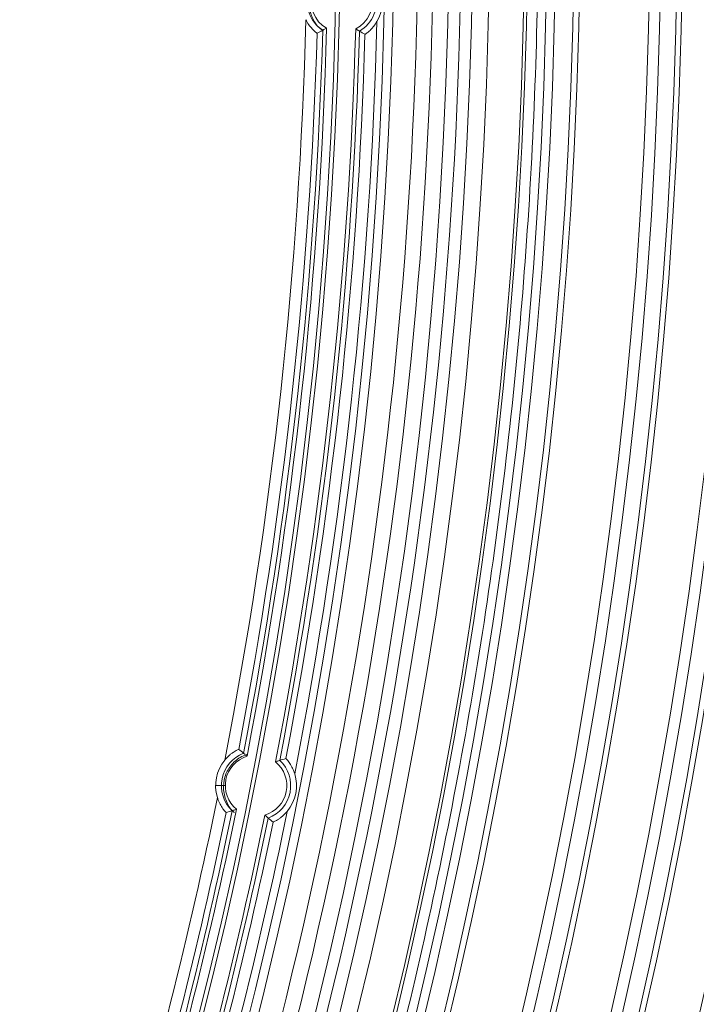
# Model space of a CAD drawing. Units: inches. Extents: x -4.4 to 3.63, y -7.28 to 0.75.
# Drawn here: x 2.01 to 2.89, y -1.67 to -0.4 of the extents above; entities that cross this region are included whole.
import ezdxf

# ---------------------------------------------------------------- set-up
doc = ezdxf.new("R2010")
doc.units = ezdxf.units.IN
doc.header["$MEASUREMENT"] = 0
for name, color, linetype, true_color in [('1', 7, 'Continuous', 0xffffff), ('EXP1$11', 7, 'Continuous', 0xffffff), ('ORTHO$13', 7, 'Continuous', 0xffffff), ('ORTHO$9', 7, 'Continuous', 0xffffff), ('Top$8', 7, 'Continuous', 0xffffff)]:
    doc.layers.add(name, color=color, linetype=linetype, true_color=true_color)

# ---------------------------------------------------------------- blocks, each defined once
blk = doc.blocks.new('00447NBN_MODEL')
at = {"layer": '1', "color": 163, "linetype": 'Continuous', "lineweight": 18, "extrusion": (0, 0, -1)}
for centre, radius, start, end in [((3.4, -0.25, -0.3124), 6.1062, 180, 270), ((3.4, -0.25), 6.6854, 180, 270), ((3.4, -0.25, -0.0302), 6.6708, 180, 270), ((-2.4299, -0.375, -0.4951), 0.0447, 303.5145, 239.314), ((3.4, -0.25, -0.5), 5.8125, 181.5725, 190.9058), ((3.4, -0.25, -0.4951), 5.855, 181.59944, 190.87886), ((-2.3192, -1.3876, -0.4951), 0.0447, 313.5362, 68.9638), ((-2.3192, -1.3876, -0.4951), 0.0447, 133.1643, 249.3357), ((3.4, -0.25, -0.5), 5.8125, 191.5942, 202.1558), ((3.4, -0.25, -0.4951), 5.855, 191.62114, 202.12886)]:
    blk.add_arc(centre, radius, start, end, dxfattribs=at)
at = {"layer": '1', "color": 163, "linetype": 'Continuous', "lineweight": 18}
for centre, radius, start, end in [((-3.4, -0.25, 0.2905), 6.0701, 270, 0), ((-3.4, -0.25, 0.01), 6.6845, 270, 0), ((-3.4, -0.25, 0.065), 6.0661, 270, 0), ((-3.4, -0.25), 6.5858, 270, 0), ((-3.4, -0.25), 6.13, 270, 0), ((-3.4, -0.25, 0.224), 6.1378, 270, 0), ((2.4299, -0.375, 0.5), 0.0397, 296.7877, 240.4121), ((2.4299, -0.375, 0.065), 0.0522, 330.4458, 24.9144), ((-3.4, -0.25, 0.065), 5.7853, 348.99331, 358.52839), ((-3.4, -0.25, 0.065), 5.8772, 348.9914, 358.5303), ((-3.4, -0.25, 0.0797), 5.8003, 349.1605, 358.3612), ((-3.4, -0.25, 0.4951), 5.8075, 349.12265, 358.39905), ((-3.4, -0.25, 0.5), 5.85, 349.0931, 358.4286), ((-3.4, -0.25, 0.0797), 5.8622, 349.15832, 358.36338), ((2.3192, -1.3876, 0.065), 0.0522, 140.6665, 196.8335), ((2.3192, -1.3876, 0.5), 0.0397, 107.1096, 230.3904), ((2.3192, -1.3876, 0.5), 0.0397, 286.766, 50.734), ((2.3192, -1.3876, 0.065), 0.0522, 320.4241, 17.0759), ((-3.4, -0.25, 0.065), 5.7853, 337.74331, 348.50669), ((-3.4, -0.25, 0.0797), 5.8003, 337.9105, 348.3395), ((-3.4, -0.25, 0.4951), 5.8075, 337.87265, 348.37735), ((-3.4, -0.25, 0.065), 5.8772, 337.7414, 348.5086), ((-3.4, -0.25, 0.5), 5.85, 337.8431, 348.4069), ((-3.4, -0.25, 0.0797), 5.8622, 337.90832, 348.34168)]:
    blk.add_arc(centre, radius, start, end, dxfattribs=at)
for points, knots in [([(2.3979, -0.4159, 0.0797), (2.3979, -0.4159, 0.0785), (2.3977, -0.4158, 0.0772), (2.397, -0.4153, 0.0748), (2.3966, -0.415, 0.0737), (2.3949, -0.4136, 0.0706), (2.3933, -0.4122, 0.069), (2.3902, -0.4089, 0.0667), (2.3887, -0.407, 0.066), (2.3858, -0.403, 0.0651), (2.3845, -0.4008, 0.065), (2.3834, -0.3986, 0.065)], [0, 0, 0, 0, 0.125, 0.125, 0.25, 0.25, 0.5, 0.5, 0.75, 0.75, 1, 1, 1, 1]), ([(2.4753, -0.4007, 0.065), (2.4741, -0.4029, 0.065), (2.4727, -0.405, 0.0651), (2.4704, -0.4079, 0.0657), (2.4696, -0.4089, 0.066), (2.4679, -0.4107, 0.0668), (2.4671, -0.4116, 0.0672), (2.4655, -0.4131, 0.0684), (2.4647, -0.4139, 0.069), (2.4632, -0.4151, 0.0706), (2.4624, -0.4157, 0.0716), (2.4612, -0.4166, 0.0736), (2.4608, -0.4169, 0.0748), (2.4601, -0.4173, 0.0772), (2.4599, -0.4174, 0.0784), (2.4599, -0.4174, 0.0797)], [0, 0, 0, 0, 0.25, 0.25, 0.375, 0.375, 0.5, 0.5, 0.625, 0.625, 0.75, 0.75, 0.875, 0.875, 1, 1, 1, 1]), ([(2.4052, -0.4123, 0.4951), (2.4053, -0.4122, 0.4965), (2.4059, -0.4119, 0.4978), (2.4079, -0.4109, 0.4996), (2.4091, -0.4102, 0.5), (2.4103, -0.4095, 0.5)], [0, 0, 0, 0, 0.5, 0.5, 1, 1, 1, 1]), ([(2.4527, -0.4134, 0.4951), (2.4527, -0.4134, 0.4965), (2.452, -0.413, 0.4978), (2.4502, -0.4119, 0.4996), (2.449, -0.4112, 0.5), (2.4478, -0.4104, 0.5)], [0, 0, 0, 0, 0.5, 0.5, 1, 1, 1, 1]), ([(2.2788, -1.3545, 0.065), (2.2804, -1.3526, 0.065), (2.2822, -1.3508, 0.0651), (2.2849, -1.3483, 0.0658), (2.2859, -1.3475, 0.066), (2.2878, -1.346, 0.0668), (2.2887, -1.3453, 0.0672), (2.2915, -1.3434, 0.069), (2.2933, -1.3424, 0.0706), (2.2959, -1.3411, 0.0747), (2.2967, -1.3408, 0.0772), (2.2968, -1.3408, 0.0797)], [0, 0, 0, 0, 0.25, 0.25, 0.375, 0.375, 0.5, 0.5, 0.75, 0.75, 1, 1, 1, 1]), ([(2.3075, -1.3497, 0.5), (2.3065, -1.3488, 0.5), (2.3054, -1.3478, 0.4996), (2.3038, -1.3464, 0.4978), (2.3032, -1.3459, 0.4965), (2.3032, -1.3459, 0.4951)], [0, 0, 0, 0, 0.5, 0.5, 1, 1, 1, 1]), ([(2.3498, -1.355, 0.4951), (2.3497, -1.355, 0.4965), (2.349, -1.3553, 0.4978), (2.347, -1.356, 0.4996), (2.3456, -1.3564, 0.5), (2.3443, -1.3569, 0.5)], [0, 0, 0, 0, 0.5, 0.5, 1, 1, 1, 1]), ([(2.3576, -1.3527, 0.0797), (2.3576, -1.3527, 0.0785), (2.3578, -1.3528, 0.0772), (2.3584, -1.3534, 0.0748), (2.3588, -1.3538, 0.0737), (2.3602, -1.3555, 0.0706), (2.3615, -1.3571, 0.0689), (2.364, -1.3609, 0.0667), (2.3653, -1.363, 0.066), (2.3674, -1.3675, 0.0651), (2.3683, -1.3699, 0.065), (2.3691, -1.3723, 0.065)], [0, 0, 0, 0, 0.125, 0.125, 0.25, 0.25, 0.5, 0.5, 0.75, 0.75, 1, 1, 1, 1]), ([(2.2806, -1.4223, 0.0797), (2.2805, -1.4223, 0.0785), (2.2804, -1.4222, 0.0772), (2.2798, -1.4216, 0.0748), (2.2794, -1.4212, 0.0737), (2.278, -1.4195, 0.0706), (2.2767, -1.4179, 0.069), (2.2742, -1.4141, 0.0667), (2.273, -1.412, 0.066), (2.2709, -1.4075, 0.0651), (2.27, -1.4051, 0.065), (2.2693, -1.4027, 0.065)], [0, 0, 0, 0, 0.125, 0.125, 0.25, 0.25, 0.5, 0.5, 0.75, 0.75, 1, 1, 1, 1]), ([(2.2939, -1.4182, 0.5), (2.2926, -1.4187, 0.5), (2.2912, -1.4191, 0.4996), (2.2892, -1.4198, 0.4978), (2.2885, -1.42, 0.4965), (2.2884, -1.42, 0.4951)], [0, 0, 0, 0, 0.5, 0.5, 1, 1, 1, 1]), ([(2.3594, -1.4209, 0.065), (2.3578, -1.4228, 0.065), (2.3561, -1.4246, 0.0651), (2.3533, -1.4272, 0.0658), (2.3523, -1.4279, 0.066), (2.3504, -1.4294, 0.0668), (2.3494, -1.4301, 0.0672), (2.3466, -1.432, 0.0689), (2.3448, -1.433, 0.0705), (2.3422, -1.4343, 0.0747), (2.3413, -1.4346, 0.0772), (2.3413, -1.4346, 0.0797)], [0, 0, 0, 0, 0.25, 0.25, 0.375, 0.375, 0.5, 0.5, 0.75, 0.75, 1, 1, 1, 1]), ([(2.335, -1.4294, 0.4951), (2.3349, -1.4294, 0.4965), (2.3344, -1.4289, 0.4978), (2.3327, -1.4275, 0.4996), (2.3317, -1.4266, 0.5), (2.3307, -1.4256, 0.5)], [0, 0, 0, 0, 0.5, 0.5, 1, 1, 1, 1])]:
    blk.add_open_spline(points, degree=3, knots=knots, dxfattribs=at)
at = {"layer": '1', "color": 163, "linetype": 'Continuous', "lineweight": 18, "extrusion": (0.999617, -0.021433, -0.017515)}
blk.add_open_spline([(2.4052, -0.4123, 0.4951), (2.4028, -0.4135, 0.3566), (2.4003, -0.4147, 0.2182), (2.3979, -0.4159, 0.0797)], degree=3, dxfattribs=at)
at = {"layer": '1', "color": 163, "linetype": 'Continuous', "lineweight": 18, "extrusion": (0.999619, -0.021433, 0.01739)}
blk.add_open_spline([(2.4599, -0.4174, 0.0797), (2.4575, -0.4162, 0.2182), (2.4551, -0.4148, 0.3566), (2.4527, -0.4134, 0.4951)], degree=3, dxfattribs=at)
at = {"layer": '1', "color": 163, "linetype": 'Continuous', "lineweight": 18, "extrusion": (-0.980635, 0.19506, 0.017515)}
blk.add_open_spline([(2.2968, -1.3408, 0.0797), (2.2989, -1.3424, 0.2182), (2.301, -1.3441, 0.3566), (2.3032, -1.3459, 0.4951)], degree=3, dxfattribs=at)
at = {"layer": '1', "color": 163, "linetype": 'Continuous', "lineweight": 18, "extrusion": (-0.980637, 0.195061, -0.01739)}
blk.add_open_spline([(2.3498, -1.355, 0.4951), (2.3524, -1.3542, 0.3566), (2.355, -1.3534, 0.2182), (2.3576, -1.3527, 0.0797)], degree=3, dxfattribs=at)
at = {"layer": '1', "color": 163, "linetype": 'Continuous', "lineweight": 18, "extrusion": (0.980635, -0.19506, -0.017515)}
blk.add_open_spline([(2.2884, -1.42, 0.4951), (2.2858, -1.4208, 0.3566), (2.2832, -1.4216, 0.2182), (2.2806, -1.4223, 0.0797)], degree=3, dxfattribs=at)
at = {"layer": '1', "color": 163, "linetype": 'Continuous', "lineweight": 18, "extrusion": (0.980637, -0.195061, 0.01739)}
blk.add_open_spline([(2.3413, -1.4346, 0.0797), (2.3392, -1.4329, 0.2182), (2.3371, -1.4312, 0.3566), (2.335, -1.4294, 0.4951)], degree=3, dxfattribs=at)
blk = doc.blocks.new('00447NBO_MODEL')
at = {"layer": '1', "color": 251, "linetype": 'Continuous', "lineweight": 18}
for centre, radius, start in [((-3.4, -0.25, 0.3902), 6.2629, 270), ((-3.4, -0.25, 0.5457), 5.9686, 270), ((-3.4, -0.25, 0.1665), 6.7101, 270), ((-3.4, -0.25, 0.193), 5.9992, 270), ((-3.4, -0.25, 0.3343), 6.3747, 270), ((-3.4, -0.25, 0.2484), 6.5632, 270), ((-3.4, -0.25, 0.4401), 6.0209, 270), ((-3.4, -0.25, 0.3043), 6.4514, 270), ((-3.4, -0.25, 0.3944), 6.2421, 270), ((-3.4, -0.25, 0.2224), 6.5983, 270), ((-3.4, -0.25, 0.51), 5.8285, 270), ((-3.4, -0.25, 0.339), 6.382, 270), ((-3.4, -0.25, 0.1708), 6.6894, 270), ((-3.4, -0.25), 6.9011, 270), ((-3.4, -0.25, 0.3385), 6.3539, 270), ((-3.4, -0.25, 0.2831), 6.4938, 270), ((-3.4, -0.25, 0.58), 5.8233, 270), ((-3.4, -0.25, 0.2267), 6.5775, 270), ((-3.4, -0.25, 0.0189), 7.0221, 270), ((-3.4, -0.25, 0.5033), 5.8862, 270), ((-3.4, -0.25, 0.4267), 5.9992, 270), ((-3.4, -0.25, 0.3602), 6.3396, 270), ((-3.4, -0.25, 0.1925), 6.675, 270), ((-3.4, -0.25, 0.2784), 6.4865, 270), ((-3.4, -0.25, 0.1713), 6.7174, 270), ((-3.4, -0.25, 0.4161), 6.2278, 270), ((-3.4, -0.25, 0.4902), 5.8976, 270), ((-3.4, -0.25, 0.2272), 6.6056, 270), ((-3.4, -0.25, 0.2826), 6.4657, 270), ((-3.4, -0.25, 0.3949), 6.2701, 270), ((-3.4, -0.25, 0.178), 5.9484, 320), ((-3.4, -0.25, 0.178), 5.9842, 320)]:
    blk.add_arc(centre, radius, start, 0, dxfattribs=at)
at = {"layer": '1', "color": 251, "linetype": 'Continuous', "lineweight": 18, "extrusion": (0, 0, -1)}
for centre, radius, end in [((3.4, -0.25), 7.0176, 270), ((3.4, -0.25, -0.1959), 5.9286, 220)]:
    blk.add_arc(centre, radius, 180, end, dxfattribs=at)
blk = doc.blocks.new('00064EAB')
at = {"layer": '1', "color": 3, "linetype": 'Continuous', "lineweight": 18}
for name in ['00447NBO_MODEL', '00447NBN_MODEL']:
    blk.add_blockref(name, (0, 0), dxfattribs=at)

msp = doc.modelspace()

# ---------------------------------------------------------------- linework, layer by layer
at = {"layer": 'EXP1$11', "color": 163, "linetype": 'Continuous', "lineweight": 18}
for points, knots in [([(2.6835, -0.25, 0.3122), (2.6835, -0.2876, 0.3123), (2.6826, -0.3967, 0.3123), (2.6763, -0.5772, 0.3124), (2.6612, -0.7911, 0.3125), (2.6386, -1.0043, 0.3126), (2.6085, -1.2167, 0.3127), (2.5708, -1.4278, 0.3128), (2.5258, -1.6376, 0.3129), (2.4733, -1.8456, 0.3129), (2.4135, -2.0516, 0.313), (2.3465, -2.2555, 0.313), (2.2724, -2.4568, 0.3131), (2.1911, -2.6554, 0.3131), (2.103, -2.851, 0.3132), (2.0079, -3.0434, 0.3132), (1.9061, -3.2323, 0.3132), (1.7977, -3.4175, 0.3132), (1.6829, -3.5988, 0.3132), (1.5617, -3.7759, 0.3132), (1.4343, -3.9486, 0.3133), (1.3009, -4.1168, 0.3133), (1.1617, -4.2801, 0.3133), (1.0168, -4.4384, 0.3132), (0.8664, -4.5914, 0.3132), (0.7107, -4.7391, 0.3132), (0.5498, -4.8812, 0.3132), (0.3841, -5.0175, 0.3132), (0.2136, -5.1479, 0.3131), (0.0387, -5.2721, 0.3131), (-0.1405, -5.3901, 0.3131), (-0.3238, -5.5018, 0.313), (-0.5109, -5.6068, 0.313), (-0.7015, -5.7052, 0.3129), (-0.8955, -5.7968, 0.3129), (-1.0926, -5.8815, 0.3128), (-1.2926, -5.9591, 0.3127), (-1.4952, -6.0297, 0.3126), (-1.7001, -6.093, 0.3125), (-1.9071, -6.1491, 0.3124), (-2.1159, -6.1978, 0.3123), (-2.3263, -6.239, 0.3121), (-2.538, -6.2729, 0.312), (-2.7507, -6.2992, 0.3118), (-2.9642, -6.318, 0.3116), (-3.1808, -6.3293, 0.3114), (-3.3261, -6.3317, 0.3112), (-3.4, -6.3315, 0.3111)], [0, 0, 0, 0, 0.011808, 0.034238, 0.05667, 0.079105, 0.101542, 0.12398, 0.14642, 0.168862, 0.191305, 0.21375, 0.236195, 0.258642, 0.281089, 0.303537, 0.325986, 0.348435, 0.370884, 0.393334, 0.415784, 0.438234, 0.460685, 0.483135, 0.505585, 0.528035, 0.550484, 0.572933, 0.595382, 0.61783, 0.640277, 0.662723, 0.685169, 0.707613, 0.730056, 0.752498, 0.774938, 0.797377, 0.819813, 0.842248, 0.86468, 0.88711, 0.909537, 0.931961, 0.954382, 0.976799, 1, 1, 1, 1]), ([(2.398, -0.3496, 0.4996), (2.3963, -0.3512, 0.4996), (2.3912, -0.357, 0.4996), (2.3874, -0.3704, 0.4995), (2.3881, -0.3869, 0.4992), (2.3936, -0.4007, 0.4982), (2.4, -0.409, 0.4954), (2.4043, -0.4114, 0.4942), (2.4054, -0.4119, 0.4939)], [0, 0, 0, 0, 0.096172, 0.326832, 0.562825, 0.783666, 0.950308, 1, 1, 1, 1]), ([(2.3074, -1.3474, 0.4995), (2.3044, -1.3484, 0.4995), (2.2966, -1.3519, 0.4996), (2.2857, -1.3613, 0.4996), (2.278, -1.3762, 0.4996), (2.2763, -1.3933, 0.4994), (2.2804, -1.4085, 0.4988), (2.2863, -1.4181, 0.4967), (2.2902, -1.4216, 0.4953), (2.2912, -1.4224, 0.4949)], [0, 0, 0, 0, 0.101228, 0.278673, 0.456115, 0.635225, 0.8242, 0.956933, 1, 1, 1, 1])]:
    msp.add_open_spline(points, degree=3, knots=knots, dxfattribs=at)
at = {"layer": 'ORTHO$13', "color": 163, "linetype": 'Continuous', "lineweight": 18, "extrusion": (-4.16611e-18, 0, -1)}
msp.add_arc((3.4, -0.25, -0.3151), 6.095, 180, 270, dxfattribs=at)
at = {"layer": 'ORTHO$9', "color": 163, "linetype": 'Continuous', "lineweight": 18}
msp.add_line((2.267, -1.3876, 0.065), (2.2745, -1.3876, 0.4951), dxfattribs=at)
msp.add_arc((-3.4, -0.25, 0.3151), 6.095, 270, 0, dxfattribs=at)
at = {"layer": 'ORTHO$9', "color": 163, "linetype": 'Continuous', "lineweight": 18, "extrusion": (-3.51437e-15, 1, 6.12323e-17)}
msp.add_arc((-2.2795, 0.495, -1.3876), 0.005, 1, 90, dxfattribs=at)
at = {"layer": 'Top$8', "color": 251, "linetype": 'Continuous', "lineweight": 18}
msp.add_arc((-3.4, -0.25, 0.01), 7.0276, 270, 0, dxfattribs=at)

# ---------------------------------------------------------------- block references
at = {"layer": '1', "color": 3, "linetype": 'Continuous', "lineweight": 18}
msp.add_blockref('00064EAB', (0, 0), dxfattribs=at)

doc.saveas('drawing.dxf')
